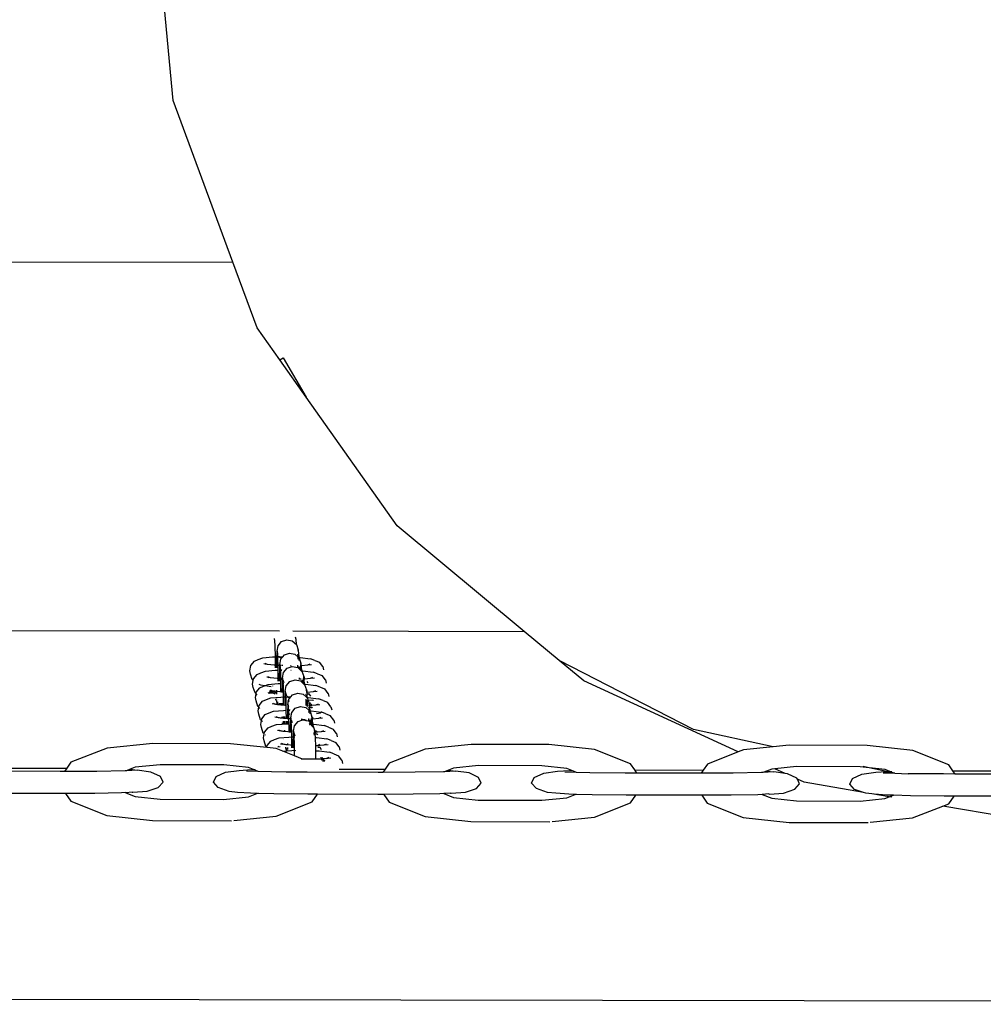
# Model space of a CAD drawing. Units: millimetres. Extents: x -3290 to 3571, y -16757 to -3064.
# Drawn here: x -649 to -286, y -9616 to -9245 of the extents above; entities that cross this region are included whole.
import ezdxf

# ---------------------------------------------------------------- set-up
doc = ezdxf.new("R2010")
doc.units = ezdxf.units.MM

msp = doc.modelspace()

# ---------------------------------------------------------------- linework, layer by layer
for p, q in [((-590.96, -9275.56), (-594.66, -9235.45)), ((-568.45, -9336.5), (-590.96, -9275.56)), ((-943.33, -9335.82), (-568.45, -9336.5)), ((-559.3, -9361.27), (-568.45, -9336.5)), ((-550.83, -9373.25), (-559.3, -9361.27)), ((-550.83, -9373.25), (-549.52, -9372.51)), ((-540.82, -9387.4), (-550.83, -9373.25)), ((-549.52, -9372.51), (-540.82, -9387.4)), ((-506.54, -9435.87), (-540.82, -9387.4)), ((-458.73, -9475.6), (-506.54, -9435.87)), ((-943.58, -9474.72), (-550.91, -9475.43)), ((-545.86, -9475.44), (-458.73, -9475.6)), ((-552.62, -9479.15), (-552.8, -9478.26)), ((-552.51, -9481.08), (-552.62, -9479.15)), ((-550.09, -9479.41), (-548.14, -9478.74)), ((-548.14, -9478.74), (-546.1, -9479.17)), ((-546.1, -9479.17), (-544.53, -9480.58)), ((-544.64, -9478.69), (-544.83, -9477.73)), ((-544.53, -9480.58), (-544.64, -9478.69)), ((-445.53, -9486.57), (-458.73, -9475.6)), ((-552.44, -9485.2), (-552.51, -9481.08)), ((-551.82, -9483.08), (-551.44, -9481)), ((-551.44, -9481), (-550.09, -9479.41)), ((-544.53, -9480.58), (-543.84, -9482.59)), ((-543.84, -9482.59), (-543.9, -9482.89)), ((-543.9, -9482.89), (-543.89, -9482.92)), ((-543.61, -9483.72), (-543.84, -9482.59)), ((-560.37, -9486.8), (-558.93, -9486.17)), ((-558.93, -9486.17), (-557.21, -9485.59)), ((-557.21, -9485.59), (-553.51, -9485.24)), ((-553.51, -9485.24), (-552.44, -9485.2)), ((-552.43, -9488.37), (-552.44, -9485.2)), ((-552.44, -9485.2), (-551.97, -9485.22)), ((-551.97, -9485.22), (-552.03, -9487.24)), ((-551.94, -9483.91), (-551.97, -9485.22)), ((-551.82, -9483.08), (-551.94, -9483.91)), ((-551.54, -9483.9), (-551.82, -9483.08)), ((-551.59, -9484.18), (-551.82, -9483.08)), ((-551.49, -9486.11), (-551.59, -9484.18)), ((-551.45, -9488.42), (-551.49, -9486.11)), ((-551.27, -9485.21), (-551, -9485.21)), ((-551.13, -9485.09), (-551.2, -9484.89)), ((-551, -9485.21), (-551.13, -9485.09)), ((-551, -9485.21), (-549.7, -9485.2)), ((-550.27, -9485.86), (-551, -9485.21)), ((-550.79, -9488.11), (-550.41, -9486.03)), ((-550.41, -9486.03), (-550.27, -9485.86)), ((-550.27, -9485.86), (-549.7, -9485.2)), ((-549.7, -9485.2), (-549.06, -9484.44)), ((-549.06, -9484.44), (-547.11, -9483.78)), ((-547.11, -9483.78), (-545.07, -9484.2)), ((-545.07, -9484.2), (-544.01, -9485.16)), ((-544.13, -9484.14), (-544.16, -9484.31)), ((-544.14, -9485.38), (-544.01, -9485.39)), ((-544.01, -9485.39), (-544.03, -9486.11)), ((-543.99, -9484.49), (-544.01, -9485.16)), ((-544.01, -9485.16), (-544.01, -9485.39)), ((-544.01, -9485.16), (-543.74, -9485.4)), ((-544.01, -9485.39), (-543.74, -9485.4)), ((-543.74, -9485.4), (-543.5, -9485.61)), ((-543.74, -9485.4), (-543.63, -9485.4)), ((-543.52, -9485.41), (-543.61, -9483.72)), ((-543.52, -9485.41), (-543.14, -9485.43)), ((-543.5, -9485.61), (-543.52, -9485.41)), ((-543.5, -9485.73), (-543.5, -9485.61)), ((-543.48, -9486.59), (-543.5, -9485.73)), ((-543.5, -9485.73), (-542.81, -9487.62)), ((-543.14, -9485.43), (-539.26, -9485.92)), ((-537.59, -9486.56), (-539.26, -9485.92)), ((-537.59, -9486.56), (-535.88, -9487.24)), ((-394.94, -9512.62), (-445.53, -9486.57)), ((-436.27, -9494.26), (-445.53, -9486.57)), ((-562.06, -9490.51), (-561.68, -9488.4)), ((-561.68, -9488.4), (-560.37, -9486.8)), ((-555.98, -9487.96), (-556.75, -9487.86)), ((-555.37, -9488.03), (-556.29, -9487.67)), ((-556.29, -9487.67), (-555.98, -9487.96)), ((-556.19, -9490.62), (-552.48, -9490.27)), ((-555.37, -9488.03), (-555.98, -9487.96)), ((-552.87, -9488.35), (-555.37, -9488.03)), ((-552.43, -9488.37), (-552.87, -9488.35)), ((-552.48, -9490.27), (-551.42, -9490.23)), ((-552.43, -9489.3), (-552.43, -9488.37)), ((-552.04, -9488.39), (-552.43, -9488.37)), ((-552.04, -9488.39), (-552.05, -9489.32)), ((-552.03, -9487.24), (-552.04, -9488.39)), ((-551.45, -9488.42), (-552.04, -9488.39)), ((-551.42, -9490.23), (-551.45, -9488.42)), ((-550.84, -9488.45), (-551.45, -9488.42)), ((-551.41, -9493.4), (-551.42, -9490.23)), ((-550.94, -9490.25), (-551, -9492.27)), ((-550.99, -9490.25), (-550.94, -9490.25)), ((-550.91, -9488.94), (-550.94, -9490.25)), ((-550.84, -9488.45), (-550.91, -9488.94)), ((-550.79, -9488.11), (-550.84, -9488.45)), ((-550.72, -9488.45), (-550.84, -9488.45)), ((-550.67, -9488.45), (-550.79, -9488.11)), ((-550.72, -9488.45), (-550.79, -9488.11)), ((-550.57, -9489.22), (-550.72, -9488.45)), ((-550.67, -9488.45), (-550.72, -9488.45)), ((-550.51, -9488.93), (-550.67, -9488.45)), ((-550.42, -9488.47), (-550.67, -9488.45)), ((-550.46, -9491.14), (-550.57, -9489.22)), ((-550.25, -9490.24), (-550.04, -9490.24)), ((-550.1, -9490.12), (-550.17, -9489.92)), ((-549.62, -9488.5), (-550.1, -9488.48)), ((-550.04, -9490.18), (-550.1, -9490.12)), ((-549.38, -9491.06), (-548.04, -9489.48)), ((-548.04, -9489.48), (-546.08, -9488.81)), ((-546.45, -9488.58), (-546.7, -9488.59)), ((-546.67, -9490.24), (-546.48, -9490.25)), ((-546.08, -9488.81), (-544.05, -9489.23)), ((-544.07, -9488.38), (-544.08, -9488.56)), ((-543.84, -9488.55), (-544.08, -9488.56)), ((-544.08, -9488.56), (-544.08, -9488.95)), ((-544.05, -9489.23), (-543.43, -9489.78)), ((-543.43, -9489.78), (-543.45, -9488.85)), ((-543.43, -9489.78), (-543.34, -9489.87)), ((-543.19, -9489.7), (-543.34, -9489.87)), ((-543.34, -9489.87), (-542.98, -9490.19)), ((-542.94, -9488.54), (-543.19, -9489.7)), ((-542.94, -9488.54), (-543.16, -9488.55)), ((-542.94, -9488.54), (-542.98, -9490.19)), ((-542.98, -9490.19), (-542.71, -9490.43)), ((-542.93, -9488.49), (-542.94, -9488.54)), ((-542.63, -9488.54), (-542.94, -9488.54)), ((-542.81, -9487.62), (-542.93, -9488.49)), ((-542.63, -9488.54), (-542.81, -9487.62)), ((-542.58, -9488.75), (-542.63, -9488.54)), ((-542.5, -9488.54), (-542.63, -9488.54)), ((-542.49, -9490.44), (-542.58, -9488.75)), ((-540.34, -9488.33), (-542.5, -9488.54)), ((-539.45, -9487.95), (-540.34, -9488.33)), ((-538.79, -9488.19), (-540.34, -9488.33)), ((-534.59, -9488.89), (-535.88, -9487.24)), ((-534.59, -9488.89), (-534.34, -9490.13)), ((-561.8, -9491.74), (-562.06, -9490.51)), ((-561.15, -9493.79), (-561.8, -9491.74)), ((-560.78, -9494.13), (-561.15, -9493.79)), ((-560.78, -9494.13), (-560.65, -9493.43)), ((-560.65, -9493.43), (-559.34, -9491.83)), ((-559.34, -9491.83), (-557.9, -9491.2)), ((-557.9, -9491.2), (-556.19, -9490.62)), ((-554.95, -9492.99), (-555.72, -9492.89)), ((-554.34, -9493.06), (-555.26, -9492.7)), ((-555.26, -9492.7), (-554.95, -9492.99)), ((-554.34, -9493.06), (-554.95, -9492.99)), ((-551.84, -9493.38), (-554.34, -9493.06)), ((-551.41, -9493.4), (-551.84, -9493.38)), ((-551.4, -9494.34), (-551.41, -9493.4)), ((-551.01, -9493.42), (-551.41, -9493.4)), ((-551.01, -9493.42), (-551.02, -9494.35)), ((-551, -9492.27), (-551.01, -9493.42)), ((-550.42, -9493.45), (-551.01, -9493.42)), ((-550.42, -9493.45), (-550.46, -9491.14)), ((-549.98, -9493.47), (-550.42, -9493.45)), ((-550.42, -9493.61), (-550.42, -9493.45)), ((-550.42, -9493.61), (-549.98, -9493.6)), ((-550.39, -9495.26), (-550.42, -9493.61)), ((-549.88, -9493.97), (-549.92, -9495.28)), ((-549.76, -9493.14), (-549.88, -9493.97)), ((-549.76, -9493.14), (-549.38, -9491.06)), ((-549.54, -9494.25), (-549.76, -9493.14)), ((-549.14, -9494.95), (-549.48, -9493.96)), ((-547.01, -9494.51), (-545.06, -9493.84)), ((-545.06, -9493.84), (-543.02, -9494.26)), ((-543.41, -9493.59), (-543.65, -9493.59)), ((-543.41, -9493.59), (-543.41, -9493.13)), ((-543.05, -9493.59), (-543.41, -9493.59)), ((-543.04, -9493.41), (-543.05, -9493.59)), ((-542.81, -9493.58), (-543.05, -9493.59)), ((-542.71, -9490.43), (-542.49, -9490.44)), ((-542.71, -9490.43), (-542.47, -9490.64)), ((-542.49, -9490.44), (-542.11, -9490.46)), ((-542.47, -9490.64), (-542.49, -9490.44)), ((-542.47, -9490.64), (-541.79, -9492.65)), ((-542.4, -9494.82), (-542.42, -9493.88)), ((-541.91, -9493.57), (-542.17, -9494.73)), ((-541.91, -9493.57), (-542.13, -9493.58)), ((-542.11, -9490.46), (-538.23, -9490.95)), ((-541.91, -9493.57), (-541.95, -9495.22)), ((-541.79, -9492.65), (-541.91, -9493.52)), ((-541.91, -9493.52), (-541.91, -9493.57)), ((-541.6, -9493.57), (-541.91, -9493.57)), ((-541.6, -9493.57), (-541.79, -9492.65)), ((-541.56, -9493.78), (-541.6, -9493.57)), ((-541.47, -9493.57), (-541.6, -9493.57)), ((-541.46, -9495.47), (-541.56, -9493.78)), ((-541.33, -9493.55), (-541.47, -9492.88)), ((-541.33, -9493.55), (-541.47, -9493.57)), ((-539.31, -9493.36), (-541.33, -9493.55)), ((-538.43, -9492.98), (-539.31, -9493.36)), ((-537.77, -9493.22), (-539.31, -9493.36)), ((-536.56, -9491.59), (-538.23, -9490.95)), ((-536.56, -9491.59), (-534.85, -9492.27)), ((-533.56, -9493.92), (-534.85, -9492.27)), ((-533.56, -9493.92), (-533.31, -9495.16)), ((-561.03, -9495.54), (-560.78, -9494.13)), ((-560.78, -9496.77), (-561.03, -9495.54)), ((-560.12, -9498.82), (-560.78, -9496.77)), ((-559.63, -9498.46), (-558.32, -9496.86)), ((-557.99, -9495.86), (-558.59, -9495.62)), ((-558.32, -9496.86), (-556.87, -9496.23)), ((-556.54, -9496.12), (-557.99, -9495.86)), ((-556.87, -9496.23), (-556.54, -9496.12)), ((-556.54, -9496.12), (-555.16, -9495.65)), ((-556.25, -9496.17), (-556.54, -9496.12)), ((-553.98, -9496.46), (-556.25, -9496.17)), ((-555.16, -9495.65), (-551.45, -9495.3)), ((-554.13, -9497.83), (-554.27, -9498)), ((-553.31, -9498.1), (-554.23, -9497.73)), ((-554.23, -9497.73), (-554.13, -9497.83)), ((-554.13, -9497.83), (-553.92, -9498.02)), ((-553.48, -9496.16), (-553.49, -9496.25)), ((-552.05, -9497.74), (-552.04, -9498.26)), ((-551.45, -9495.3), (-550.39, -9495.26)), ((-550.38, -9498.43), (-550.39, -9495.26)), ((-549.97, -9497.3), (-549.98, -9498.45)), ((-549.96, -9496.76), (-549.97, -9497.3)), ((-549.92, -9495.28), (-549.96, -9496.76)), ((-549.96, -9495.28), (-549.92, -9495.28)), ((-549.42, -9496.79), (-549.96, -9496.76)), ((-549.92, -9495.28), (-549.48, -9495.28)), ((-549.48, -9495.28), (-549.54, -9494.25)), ((-549.48, -9495.28), (-549.22, -9495.27)), ((-549.43, -9496.17), (-549.48, -9495.28)), ((-549.42, -9496.79), (-549.43, -9496.17)), ((-549.39, -9498.48), (-549.42, -9496.79)), ((-548.74, -9498.17), (-548.36, -9496.09)), ((-548.36, -9496.09), (-547.01, -9494.51)), ((-543.02, -9494.26), (-542.4, -9494.82)), ((-542.4, -9494.82), (-542.31, -9494.9)), ((-542.17, -9494.73), (-542.31, -9494.9)), ((-542.31, -9494.9), (-541.95, -9495.22)), ((-541.95, -9495.22), (-541.68, -9495.46)), ((-541.68, -9495.46), (-541.45, -9495.67)), ((-541.68, -9495.46), (-541.46, -9495.47)), ((-541.45, -9495.67), (-541.46, -9495.47)), ((-541.46, -9495.47), (-541.08, -9495.49)), ((-541.45, -9495.67), (-540.76, -9497.68)), ((-541.08, -9495.49), (-537.2, -9495.98)), ((-540.76, -9497.68), (-540.81, -9497.98)), ((-540.6, -9498.6), (-540.76, -9497.68)), ((-540.63, -9494.5), (-540.29, -9494.94)), ((-535.53, -9496.62), (-537.2, -9495.98)), ((-535.53, -9496.62), (-533.83, -9497.3)), ((-532.53, -9498.95), (-533.83, -9497.3)), ((-378.1, -9521.05), (-436.27, -9494.26)), ((-559.75, -9499.16), (-560.12, -9498.82)), ((-560, -9500.57), (-559.75, -9499.16)), ((-559.75, -9501.8), (-560, -9500.57)), ((-559.75, -9499.16), (-559.63, -9498.46)), ((-559.3, -9499.58), (-559.75, -9499.16)), ((-557.29, -9501.89), (-555.85, -9501.26)), ((-555.85, -9501.26), (-554.13, -9500.68)), ((-554.87, -9498.73), (-555.24, -9498.86)), ((-554.98, -9498.87), (-553.95, -9498.42)), ((-554.87, -9498.73), (-554.98, -9498.87)), ((-554.27, -9498), (-554.87, -9498.73)), ((-553.95, -9498.42), (-554.87, -9498.73)), ((-554.77, -9498.92), (-553.13, -9498.76)), ((-554.7, -9497.92), (-554.27, -9498)), ((-554.27, -9498), (-553.92, -9498.02)), ((-554.13, -9500.68), (-550.42, -9500.33)), ((-553.92, -9498.02), (-553.86, -9498.07)), ((-553.31, -9498.1), (-553.92, -9498.02)), ((-553.86, -9498.07), (-552.96, -9498.24)), ((-553.86, -9498.07), (-553.13, -9498.76)), ((-552.96, -9498.24), (-553.31, -9498.1)), ((-552.55, -9498.19), (-553.31, -9498.1)), ((-553.13, -9498.76), (-552.72, -9499.14)), ((-552.8, -9498.73), (-552.56, -9498.73)), ((-552.72, -9499.14), (-552.71, -9499.18)), ((-552.63, -9499.19), (-552.56, -9498.73)), ((-552.56, -9498.73), (-552.55, -9498.19)), ((-552.56, -9498.73), (-552.18, -9498.67)), ((-552.55, -9498.19), (-552.54, -9497.95)), ((-552.04, -9498.26), (-552.55, -9498.19)), ((-552.41, -9501.1), (-552.39, -9501.21)), ((-552.38, -9501.24), (-552.31, -9501.57)), ((-552.18, -9498.67), (-552.03, -9498.67)), ((-552.1, -9501.08), (-552.06, -9501.19)), ((-550.81, -9498.41), (-552.04, -9498.26)), ((-552.04, -9498.26), (-552.03, -9498.67)), ((-552.03, -9498.67), (-552.02, -9499.27)), ((-552.03, -9498.67), (-551.73, -9498.67)), ((-551.99, -9501.08), (-551.99, -9501.19)), ((-551.46, -9501.14), (-551.46, -9501.11)), ((-550.38, -9498.43), (-550.81, -9498.41)), ((-550.42, -9500.33), (-549.36, -9500.29)), ((-549.98, -9498.45), (-550.38, -9498.43)), ((-549.39, -9498.48), (-549.98, -9498.45)), ((-549.36, -9500.29), (-549.39, -9498.48)), ((-549.35, -9503.46), (-549.36, -9500.29)), ((-549.36, -9500.29), (-548.89, -9500.31)), ((-548.89, -9500.31), (-548.94, -9502.33)), ((-548.85, -9499), (-548.89, -9500.31)), ((-548.74, -9498.17), (-548.85, -9499)), ((-548.51, -9499.28), (-548.74, -9498.17)), ((-548.11, -9499.98), (-548.74, -9498.17)), ((-548.4, -9501.2), (-548.51, -9499.28)), ((-548.36, -9503.51), (-548.4, -9501.2)), ((-548.36, -9500.31), (-548.19, -9500.3)), ((-547.91, -9500.3), (-547.98, -9500.24)), ((-547.98, -9500.3), (-547.91, -9500.3)), ((-547.91, -9500.3), (-546.62, -9500.29)), ((-547.18, -9500.95), (-547.91, -9500.3)), ((-547.46, -9501.86), (-547.33, -9501.12)), ((-547.33, -9501.12), (-547.18, -9500.95)), ((-547.18, -9500.95), (-546.62, -9500.29)), ((-546.62, -9500.29), (-545.98, -9499.54)), ((-545.98, -9499.54), (-544.03, -9498.87)), ((-544.03, -9498.87), (-541.99, -9499.29)), ((-541.99, -9499.29), (-540.92, -9500.25)), ((-541.04, -9499.23), (-541.07, -9499.4)), ((-540.95, -9501.2), (-540.97, -9501.76)), ((-540.91, -9499.58), (-540.92, -9500.25)), ((-540.92, -9500.25), (-540.65, -9500.49)), ((-540.81, -9497.98), (-540.8, -9498.01)), ((-540.65, -9500.49), (-540.54, -9500.5)), ((-540.65, -9500.49), (-540.42, -9500.7)), ((-540.53, -9498.81), (-540.6, -9498.6)), ((-540.45, -9498.6), (-540.6, -9498.6)), ((-540.51, -9499.09), (-540.53, -9498.81)), ((-540.51, -9499.09), (-539.88, -9499.17)), ((-540.43, -9500.5), (-540.51, -9499.09)), ((-540.3, -9498.59), (-540.45, -9498.6)), ((-540.45, -9498.67), (-540.31, -9498.72)), ((-540.3, -9498.59), (-540.44, -9497.91)), ((-540.43, -9500.5), (-540.05, -9500.52)), ((-540.42, -9500.7), (-540.43, -9500.5)), ((-540.42, -9500.7), (-540.09, -9501.68)), ((-538.28, -9498.39), (-540.3, -9498.59)), ((-538.33, -9501.51), (-540.09, -9501.68)), ((-540.05, -9500.52), (-536.17, -9501.01)), ((-540.03, -9498.98), (-539.88, -9499.17)), ((-539.88, -9499.17), (-539.26, -9499.97)), ((-538.33, -9501.51), (-538.05, -9501.47)), ((-537.4, -9498.01), (-538.28, -9498.39)), ((-536.74, -9498.25), (-538.28, -9498.39)), ((-534.51, -9501.65), (-536.17, -9501.01)), ((-532.53, -9498.95), (-532.28, -9500.19)), ((-559.09, -9503.85), (-559.75, -9501.8)), ((-558.72, -9504.19), (-559.09, -9503.85)), ((-558.97, -9505.6), (-558.72, -9504.19)), ((-558.72, -9504.19), (-558.6, -9503.49)), ((-558.27, -9504.61), (-558.72, -9504.19)), ((-558.6, -9503.49), (-557.29, -9501.89)), ((-552.28, -9503.13), (-553.67, -9502.95)), ((-552.28, -9503.13), (-553.2, -9502.76)), ((-552.31, -9501.57), (-552.45, -9501.55)), ((-551.98, -9501.63), (-552.31, -9501.57)), ((-552.31, -9501.57), (-552.29, -9501.7)), ((-551.89, -9503.17), (-552.28, -9503.13)), ((-551.98, -9501.63), (-551.89, -9503.17)), ((-551.52, -9503.22), (-551.89, -9503.17)), ((-551.52, -9503.22), (-551.49, -9502.17)), ((-551.01, -9503.29), (-551.52, -9503.22)), ((-551.02, -9502.69), (-551.01, -9503.29)), ((-550.4, -9503.36), (-551.01, -9503.29)), ((-550.4, -9503.36), (-550.39, -9502.69)), ((-550.01, -9503.41), (-550.4, -9503.36)), ((-550.01, -9502.65), (-550.01, -9503.41)), ((-549.79, -9503.44), (-550.01, -9503.41)), ((-549.35, -9503.46), (-549.79, -9503.44)), ((-548.95, -9503.48), (-549.35, -9503.46)), ((-548.94, -9502.33), (-548.95, -9503.48)), ((-548.36, -9503.51), (-548.95, -9503.48)), ((-548.33, -9505.32), (-548.36, -9503.51)), ((-547.46, -9501.86), (-547.95, -9501.84)), ((-547.76, -9503.54), (-547.92, -9503.53)), ((-547.82, -9504.03), (-547.86, -9505.34)), ((-547.76, -9503.54), (-547.82, -9504.03)), ((-547.71, -9503.2), (-547.76, -9503.54)), ((-547.64, -9503.54), (-547.76, -9503.54)), ((-547.71, -9503.2), (-547.46, -9501.86)), ((-547.64, -9503.54), (-547.71, -9503.2)), ((-547.59, -9503.55), (-547.71, -9503.2)), ((-547.48, -9504.31), (-547.64, -9503.54)), ((-547.59, -9503.55), (-547.64, -9503.54)), ((-547.43, -9504.02), (-547.59, -9503.55)), ((-547.34, -9503.56), (-547.59, -9503.55)), ((-547.37, -9506.23), (-547.48, -9504.31)), ((-547.17, -9501.87), (-547.46, -9501.86)), ((-547.02, -9505.21), (-547.09, -9505.02)), ((-546.95, -9505.27), (-547.02, -9505.21)), ((-546.3, -9506.15), (-544.95, -9504.57)), ((-544.95, -9504.57), (-543, -9503.9)), ((-543, -9503.9), (-540.96, -9504.32)), ((-540.97, -9501.76), (-541.03, -9501.77)), ((-540.98, -9502.1), (-540.99, -9503.47)), ((-540.97, -9501.76), (-540.98, -9502.1)), ((-540.38, -9501.7), (-540.97, -9501.76)), ((-540.96, -9504.32), (-539.9, -9505.28)), ((-540.37, -9503.64), (-540.75, -9503.65)), ((-540.37, -9503.64), (-540.4, -9501.69)), ((-540.36, -9503.94), (-540.37, -9503.64)), ((-540.08, -9503.64), (-540.37, -9503.64)), ((-540.25, -9504.03), (-540.06, -9504.05)), ((-540.09, -9501.68), (-540.22, -9501.69)), ((-540.09, -9501.68), (-539.73, -9502.71)), ((-540.01, -9504.27), (-540.04, -9504.43)), ((-539.88, -9504.61), (-539.9, -9505.28)), ((-539.73, -9502.71), (-539.78, -9503.01)), ((-539.78, -9503.01), (-539.78, -9503.04)), ((-539.57, -9503.63), (-539.73, -9502.71)), ((-539.5, -9503.84), (-539.57, -9503.63)), ((-539.42, -9503.63), (-539.57, -9503.63)), ((-539.5, -9502.54), (-539.21, -9502.9)), ((-539.28, -9503.62), (-539.5, -9502.54)), ((-539.48, -9504.12), (-539.5, -9503.84)), ((-539.48, -9504.12), (-538.85, -9504.2)), ((-539.4, -9505.53), (-539.48, -9504.12)), ((-539.28, -9503.62), (-539.42, -9503.63)), ((-539.42, -9503.7), (-539.29, -9503.75)), ((-538.69, -9503.56), (-539.28, -9503.62)), ((-539.12, -9503.02), (-538.69, -9503.56)), ((-539.01, -9504.01), (-538.85, -9504.2)), ((-538.85, -9504.2), (-538.78, -9504.21)), ((-538.85, -9504.2), (-538.58, -9504.56)), ((-537.25, -9503.42), (-538.69, -9503.56)), ((-536.37, -9503.04), (-537.25, -9503.42)), ((-535.71, -9503.28), (-537.25, -9503.42)), ((-534.51, -9501.65), (-532.8, -9502.33)), ((-531.51, -9503.98), (-532.8, -9502.33)), ((-531.51, -9503.98), (-531.25, -9505.22)), ((-558.72, -9506.83), (-558.97, -9505.6)), ((-558.06, -9508.88), (-558.72, -9506.83)), ((-557.69, -9509.22), (-558.06, -9508.88)), ((-557.69, -9509.22), (-557.57, -9508.52)), ((-557.57, -9508.52), (-556.26, -9506.92)), ((-556.26, -9506.92), (-554.82, -9506.29)), ((-554.82, -9506.29), (-553.1, -9505.71)), ((-553.1, -9505.71), (-549.39, -9505.36)), ((-551.87, -9508.08), (-552.64, -9507.98)), ((-551.26, -9508.16), (-552.18, -9507.79)), ((-552.18, -9507.79), (-551.87, -9508.08)), ((-551.26, -9508.16), (-551.87, -9508.08)), ((-550.87, -9508.18), (-551.26, -9508.16)), ((-550.87, -9508.18), (-550.87, -9508.21)), ((-550.49, -9508.25), (-550.87, -9508.18)), ((-550.49, -9508.25), (-550.49, -9508.01)), ((-549.99, -9508.32), (-550.49, -9508.25)), ((-549.99, -9507.8), (-549.99, -9508.32)), ((-549.37, -9508.39), (-549.99, -9508.32)), ((-549.39, -9505.36), (-548.33, -9505.32)), ((-549.37, -9508.39), (-549.36, -9507.72)), ((-548.98, -9508.44), (-549.37, -9508.39)), ((-548.99, -9507.69), (-548.98, -9508.44)), ((-548.76, -9508.47), (-548.98, -9508.44)), ((-548.32, -9508.49), (-548.76, -9508.47)), ((-548.32, -9508.49), (-548.33, -9505.32)), ((-547.93, -9508.51), (-548.32, -9508.49)), ((-547.92, -9507.36), (-547.93, -9508.51)), ((-547.33, -9508.54), (-547.93, -9508.51)), ((-547.86, -9505.34), (-547.92, -9507.36)), ((-547.91, -9505.34), (-547.86, -9505.34)), ((-547.33, -9508.54), (-547.37, -9506.23)), ((-547.3, -9510.35), (-547.33, -9508.54)), ((-546.9, -9508.56), (-547.33, -9508.54)), ((-547.16, -9505.34), (-546.95, -9505.33)), ((-546.93, -9506.87), (-547.14, -9506.86)), ((-546.68, -9508.23), (-546.8, -9509.06)), ((-546.68, -9508.23), (-546.3, -9506.15)), ((-546.45, -9509.34), (-546.68, -9508.23)), ((-542.5, -9508.69), (-542.59, -9508.71)), ((-542.59, -9508.81), (-542.5, -9508.81)), ((-542.51, -9509.11), (-542.5, -9508.81)), ((-542.51, -9509.11), (-542.02, -9508.94)), ((-542.34, -9508.71), (-542.5, -9508.69)), ((-542.5, -9508.81), (-542.5, -9508.69)), ((-542.5, -9508.81), (-542.02, -9508.83)), ((-542.02, -9508.74), (-542.02, -9508.83)), ((-542.02, -9508.83), (-542.02, -9508.94)), ((-542.02, -9508.83), (-541.38, -9508.84)), ((-542.02, -9508.94), (-541.97, -9508.93)), ((-541.97, -9508.93), (-541.38, -9509.05)), ((-541.38, -9508.84), (-541.3, -9508.87)), ((-541.38, -9509.05), (-541.38, -9508.84)), ((-540.03, -9505.5), (-539.9, -9505.51)), ((-539.96, -9508.5), (-539.97, -9508.68)), ((-539.73, -9508.68), (-539.97, -9508.68)), ((-539.97, -9508.68), (-539.97, -9508.96)), ((-539.9, -9505.51), (-539.92, -9506.23)), ((-539.9, -9505.28), (-539.62, -9505.52)), ((-539.9, -9505.28), (-539.9, -9505.51)), ((-539.9, -9505.51), (-539.62, -9505.52)), ((-539.62, -9505.52), (-539.39, -9505.73)), ((-539.62, -9505.52), (-539.51, -9505.53)), ((-539.4, -9505.53), (-539.03, -9505.55)), ((-539.39, -9505.73), (-539.4, -9505.53)), ((-539.39, -9505.73), (-539.39, -9505.85)), ((-539.37, -9506.72), (-539.39, -9505.85)), ((-539.39, -9505.85), (-538.7, -9507.74)), ((-538.82, -9508.67), (-539.05, -9508.67)), ((-539.03, -9505.55), (-535.15, -9506.04)), ((-538.82, -9508.67), (-538.95, -9509.09)), ((-538.82, -9508.67), (-538.84, -9509.11)), ((-538.75, -9508.07), (-538.82, -9508.61)), ((-538.82, -9508.61), (-538.82, -9508.67)), ((-538.54, -9508.66), (-538.82, -9508.67)), ((-538.76, -9508.04), (-538.75, -9508.07)), ((-538.51, -9508.66), (-538.7, -9507.74)), ((-538.39, -9508.66), (-538.51, -9508.66)), ((-538.47, -9508.87), (-538.51, -9508.66)), ((-538.38, -9510.56), (-538.47, -9508.87)), ((-538.32, -9508.29), (-538.39, -9507.97)), ((-536.23, -9508.45), (-538.39, -9508.66)), ((-537.02, -9506.5), (-535.52, -9506.29)), ((-535.34, -9508.07), (-536.23, -9508.45)), ((-534.68, -9508.31), (-536.23, -9508.45)), ((-535.02, -9506.09), (-535.52, -9506.29)), ((-535.02, -9506.09), (-535.15, -9506.04)), ((-533.48, -9506.68), (-535.02, -9506.09)), ((-533.48, -9506.68), (-531.77, -9507.36)), ((-530.48, -9509.01), (-531.77, -9507.36)), ((-557.94, -9510.63), (-557.69, -9509.22)), ((-557.69, -9511.86), (-557.94, -9510.63)), ((-557.36, -9509.53), (-557.69, -9509.22)), ((-557.04, -9513.91), (-557.69, -9511.86)), ((-556.54, -9513.55), (-555.23, -9511.95)), ((-555.23, -9511.95), (-553.79, -9511.32)), ((-553.79, -9511.32), (-552.08, -9510.74)), ((-552.08, -9510.74), (-549.95, -9510.54)), ((-550.33, -9511.27), (-550.33, -9511.3)), ((-549.96, -9510.06), (-549.95, -9510.54)), ((-549.95, -9510.54), (-549.39, -9510.48)), ((-549.39, -9510.48), (-549.38, -9509.38)), ((-549.39, -9510.48), (-548.98, -9510.45)), ((-548.98, -9509.4), (-548.98, -9510.45)), ((-548.98, -9510.45), (-548.37, -9510.39)), ((-548.37, -9510.39), (-548.32, -9510.42)), ((-548.32, -9510.42), (-548.32, -9509.43)), ((-548.32, -9510.42), (-547.94, -9510.38)), ((-547.93, -9509.45), (-547.94, -9510.38)), ((-547.94, -9510.38), (-547.3, -9510.35)), ((-547.94, -9510.38), (-547.94, -9510.64)), ((-547.29, -9513.52), (-547.3, -9510.35)), ((-546.89, -9512.39), (-546.9, -9513.54)), ((-546.8, -9509.06), (-546.89, -9512.39)), ((-546.35, -9511.26), (-546.45, -9509.34)), ((-546.06, -9510.05), (-546.4, -9509.05)), ((-546.31, -9513.57), (-546.35, -9511.26)), ((-545.65, -9513.26), (-545.27, -9511.18)), ((-545.27, -9511.18), (-543.92, -9509.6)), ((-543.92, -9509.6), (-542.51, -9509.11)), ((-541.38, -9509.05), (-541.02, -9509.13)), ((-541.02, -9508.98), (-541.02, -9509.13)), ((-541.02, -9509.13), (-539.94, -9509.35)), ((-539.97, -9508.96), (-539.96, -9509.07)), ((-539.97, -9508.96), (-539.33, -9509.04)), ((-539.94, -9509.35), (-539.32, -9509.91)), ((-539.7, -9510.5), (-539.66, -9510.5)), ((-539.66, -9510.5), (-539.69, -9510.54)), ((-539.31, -9510.09), (-539.66, -9510.5)), ((-539.66, -9510.5), (-539.31, -9510.52)), ((-539.33, -9509.04), (-539.33, -9508.97)), ((-539.33, -9509.04), (-539.22, -9509.06)), ((-539.32, -9509.91), (-539.33, -9509.04)), ((-539.31, -9510.09), (-539.32, -9509.91)), ((-539.32, -9509.91), (-539.23, -9509.99)), ((-539.23, -9509.99), (-539.31, -9510.09)), ((-539.31, -9510.24), (-539.31, -9510.09)), ((-539.31, -9510.52), (-539.31, -9510.24)), ((-539.31, -9510.9), (-539.31, -9510.52)), ((-539.31, -9510.52), (-538.88, -9510.54)), ((-539.08, -9509.82), (-539.23, -9509.99)), ((-539.23, -9509.99), (-538.87, -9510.31)), ((-538.95, -9509.09), (-539.08, -9509.82)), ((-539.03, -9509.08), (-538.95, -9509.09)), ((-538.95, -9509.09), (-538.84, -9509.11)), ((-538.88, -9510.54), (-538.9, -9511.27)), ((-538.87, -9510.31), (-538.88, -9510.54)), ((-538.88, -9510.54), (-538.6, -9510.55)), ((-538.84, -9509.11), (-538.87, -9510.31)), ((-538.87, -9510.31), (-538.6, -9510.55)), ((-538.84, -9509.11), (-538.57, -9509.14)), ((-538.6, -9510.55), (-538.36, -9510.76)), ((-538.6, -9510.55), (-538.38, -9510.56)), ((-538.38, -9510.56), (-538, -9510.58)), ((-538.36, -9510.76), (-538.38, -9510.56)), ((-538.36, -9510.88), (-538.36, -9510.76)), ((-538.34, -9511.75), (-538.36, -9510.88)), ((-538.36, -9510.88), (-537.67, -9512.77)), ((-538, -9510.58), (-534.12, -9511.07)), ((-532.45, -9511.71), (-534.12, -9511.07)), ((-532.45, -9511.71), (-530.74, -9512.39)), ((-529.45, -9514.04), (-530.74, -9512.39)), ((-530.48, -9509.01), (-530.22, -9510.25)), ((-364.93, -9519.14), (-394.94, -9512.62)), ((-556.67, -9514.25), (-557.04, -9513.91)), ((-556.92, -9515.67), (-556.67, -9514.25)), ((-556.66, -9516.89), (-556.92, -9515.67)), ((-556.67, -9514.25), (-556.54, -9513.55)), ((-556.22, -9514.67), (-556.33, -9514.56)), ((-554.2, -9516.98), (-552.76, -9516.36)), ((-552.76, -9516.36), (-551.05, -9515.77)), ((-550.84, -9513.11), (-551.61, -9513.01)), ((-551.15, -9512.82), (-550.84, -9513.11)), ((-550.23, -9513.19), (-551.15, -9512.82)), ((-551.05, -9515.77), (-547.34, -9515.42)), ((-550.23, -9513.19), (-550.84, -9513.11)), ((-549.84, -9513.21), (-550.23, -9513.19)), ((-549.84, -9513.21), (-549.84, -9513.24)), ((-549.47, -9513.28), (-549.84, -9513.21)), ((-549.47, -9513.28), (-549.46, -9513.04)), ((-548.96, -9513.35), (-549.47, -9513.28)), ((-549.3, -9516.3), (-549.3, -9516.33)), ((-548.97, -9512.83), (-548.96, -9513.35)), ((-547.73, -9513.5), (-548.96, -9513.35)), ((-547.29, -9513.52), (-547.73, -9513.5)), ((-547.34, -9515.42), (-546.28, -9515.39)), ((-546.9, -9513.54), (-547.29, -9513.52)), ((-546.31, -9513.57), (-546.9, -9513.54)), ((-546.28, -9515.39), (-546.31, -9513.57)), ((-546.27, -9518.55), (-546.28, -9515.39)), ((-546.28, -9515.39), (-545.8, -9515.4)), ((-545.8, -9515.4), (-545.84, -9516.88)), ((-545.77, -9514.09), (-545.8, -9515.4)), ((-545.8, -9515.4), (-545.37, -9515.4)), ((-545.65, -9513.26), (-545.77, -9514.09)), ((-545.43, -9514.37), (-545.65, -9513.26)), ((-545.03, -9515.08), (-545.65, -9513.26)), ((-545.37, -9515.4), (-545.43, -9514.37)), ((-545.32, -9516.29), (-545.37, -9515.4)), ((-545.37, -9515.4), (-545.11, -9515.4)), ((-545.31, -9516.91), (-545.32, -9516.29)), ((-537.84, -9513.7), (-538.02, -9513.7)), ((-538, -9514.11), (-537.92, -9514.12)), ((-537.92, -9514.12), (-537.96, -9514.33)), ((-537.84, -9513.7), (-537.92, -9514.12)), ((-537.92, -9514.12), (-537.81, -9514.14)), ((-537.79, -9513.64), (-537.84, -9513.7)), ((-537.8, -9513.7), (-537.84, -9513.7)), ((-537.81, -9514.14), (-537.82, -9514.67)), ((-537.8, -9513.7), (-537.81, -9514.14)), ((-537.81, -9514.14), (-537.43, -9514.18)), ((-537.79, -9513.64), (-537.8, -9513.7)), ((-537.52, -9513.69), (-537.8, -9513.7)), ((-537.72, -9513.1), (-537.79, -9513.64)), ((-537.73, -9513.08), (-537.72, -9513.1)), ((-537.49, -9513.69), (-537.67, -9512.77)), ((-537.36, -9513.69), (-537.49, -9513.69)), ((-537.44, -9513.9), (-537.49, -9513.69)), ((-537.46, -9515.59), (-537.35, -9515.59)), ((-537.43, -9514.18), (-537.44, -9513.9)), ((-537.43, -9514.18), (-536.8, -9514.26)), ((-537.35, -9515.59), (-537.43, -9514.18)), ((-537.22, -9513.68), (-537.36, -9513)), ((-537.22, -9513.68), (-537.36, -9513.69)), ((-537.36, -9513.76), (-537.23, -9513.81)), ((-537.35, -9515.59), (-536.97, -9515.61)), ((-537.33, -9515.91), (-537.35, -9515.59)), ((-537.28, -9518.73), (-537.33, -9515.91)), ((-536.64, -9513.62), (-537.22, -9513.68)), ((-537.06, -9513.08), (-536.64, -9513.62)), ((-536.97, -9515.61), (-533.09, -9516.1)), ((-536.95, -9514.07), (-536.8, -9514.26)), ((-536.8, -9514.26), (-536.73, -9514.27)), ((-536.8, -9514.26), (-536.52, -9514.62)), ((-535.2, -9513.48), (-536.64, -9513.62)), ((-534.31, -9513.1), (-535.2, -9513.48)), ((-533.65, -9513.34), (-535.2, -9513.48)), ((-531.42, -9516.74), (-533.09, -9516.1)), ((-529.45, -9514.04), (-529.2, -9515.28)), ((-615.87, -9519.61), (-629.48, -9524.94)), ((-598.62, -9517.83), (-615.87, -9519.61)), ((-569.33, -9517.92), (-598.62, -9517.83)), ((-555.66, -9519.4), (-569.33, -9517.92)), ((-556.01, -9518.94), (-556.66, -9516.89)), ((-555.64, -9519.28), (-556.01, -9518.94)), ((-555.66, -9519.4), (-555.64, -9519.28)), ((-555.49, -9519.42), (-555.66, -9519.4)), ((-555.64, -9519.28), (-555.51, -9518.58)), ((-555.49, -9519.42), (-555.64, -9519.28)), ((-555.51, -9518.58), (-554.2, -9516.98)), ((-552.1, -9519.79), (-555.49, -9519.42)), ((-549.64, -9520.77), (-552.1, -9519.79)), ((-551.13, -9518.98), (-551.56, -9519.13)), ((-551.56, -9519.13), (-550.66, -9519.04)), ((-549.81, -9518.14), (-550.58, -9518.04)), ((-549.2, -9518.22), (-550.12, -9517.85)), ((-550.12, -9517.85), (-549.81, -9518.14)), ((-549.2, -9518.22), (-549.81, -9518.14)), ((-548.81, -9518.24), (-549.2, -9518.22)), ((-548.81, -9518.24), (-548.81, -9518.27)), ((-548.44, -9518.31), (-548.81, -9518.24)), ((-548.66, -9519.29), (-548.57, -9519.68)), ((-548.6, -9519.3), (-548.54, -9519.48)), ((-548.57, -9519.68), (-548.54, -9519.48)), ((-548.57, -9519.68), (-548.43, -9520.6)), ((-548.54, -9519.48), (-548.52, -9519.31)), ((-548.54, -9519.48), (-548.2, -9520.54)), ((-548.44, -9518.31), (-548.43, -9518.07)), ((-547.93, -9518.38), (-548.44, -9518.31)), ((-547.94, -9517.86), (-547.93, -9518.38)), ((-546.7, -9518.53), (-547.93, -9518.38)), ((-547.91, -9519.39), (-547.9, -9520.12)), ((-546.27, -9518.55), (-546.7, -9518.53)), ((-546.26, -9519.49), (-546.27, -9518.55)), ((-545.87, -9518.57), (-546.27, -9518.55)), ((-545.87, -9518.57), (-545.88, -9519.51)), ((-545.86, -9517.42), (-545.87, -9518.57)), ((-545.28, -9518.6), (-545.87, -9518.57)), ((-545.84, -9516.88), (-545.86, -9517.42)), ((-545.31, -9516.91), (-545.84, -9516.88)), ((-545.28, -9518.6), (-545.31, -9516.91)), ((-545.25, -9520.42), (-545.28, -9518.6)), ((-536.34, -9518.72), (-537.28, -9518.73)), ((-537.26, -9520.3), (-537.28, -9518.73)), ((-536.51, -9519.2), (-535.77, -9519.29)), ((-536.19, -9518.71), (-536.34, -9518.72)), ((-536.34, -9518.79), (-536.2, -9518.84)), ((-536.19, -9518.71), (-536.26, -9518.35)), ((-535.61, -9518.65), (-536.19, -9518.71)), ((-536.04, -9518.11), (-535.61, -9518.65)), ((-535.92, -9519.1), (-535.77, -9519.29)), ((-535.77, -9519.29), (-535.7, -9519.3)), ((-535.77, -9519.29), (-535.15, -9520.09)), ((-534.17, -9518.52), (-535.61, -9518.65)), ((-533.29, -9518.13), (-534.17, -9518.52)), ((-532.63, -9518.37), (-534.17, -9518.52)), ((-531.42, -9516.74), (-529.72, -9517.42)), ((-528.42, -9519.07), (-529.72, -9517.42)), ((-528.42, -9519.07), (-528.17, -9520.31)), ((-496.01, -9519.95), (-509.62, -9525.28)), ((-478.76, -9518.17), (-496.01, -9519.95)), ((-449.47, -9518.26), (-478.76, -9518.17)), ((-432.24, -9520.13), (-449.47, -9518.26)), ((-364.93, -9519.14), (-376.15, -9520.29)), ((-358.91, -9518.52), (-364.93, -9519.14)), ((-329.62, -9518.6), (-358.91, -9518.52)), ((-312.38, -9520.47), (-329.62, -9518.6)), ((-549.64, -9520.77), (-548.42, -9520.65)), ((-545.24, -9522.52), (-549.64, -9520.77)), ((-548.43, -9520.6), (-548.42, -9520.65)), ((-548.42, -9520.65), (-548.21, -9520.63)), ((-548.2, -9520.54), (-548.21, -9520.63)), ((-548.21, -9520.63), (-548.17, -9520.63)), ((-548.16, -9520.3), (-548.2, -9520.54)), ((-548.2, -9520.54), (-548.17, -9520.63)), ((-548.17, -9520.63), (-548.09, -9520.62)), ((-548.09, -9520.62), (-548.16, -9520.3)), ((-548.09, -9520.62), (-546.31, -9520.45)), ((-546.31, -9520.45), (-545.25, -9520.42)), ((-545.24, -9522.52), (-545.25, -9520.42)), ((-545.25, -9520.42), (-544.82, -9520.44)), ((-542.21, -9523.73), (-545.24, -9522.52)), ((-542.21, -9523.73), (-542.8, -9523.7)), ((-540.46, -9523.81), (-542.21, -9523.73)), ((-537.25, -9523.77), (-540.46, -9523.81)), ((-537.26, -9520.58), (-537.26, -9520.3)), ((-537.26, -9520.58), (-535.94, -9520.64)), ((-537.25, -9523.77), (-537.26, -9520.58)), ((-535.31, -9523.75), (-537.25, -9523.77)), ((-535.94, -9520.64), (-532.06, -9521.13)), ((-535.16, -9523.74), (-535.31, -9523.75)), ((-535.3, -9523.06), (-535.16, -9523.74)), ((-534.58, -9523.68), (-535.16, -9523.74)), ((-535.15, -9523.8), (-535.16, -9523.74)), ((-535.01, -9523.14), (-534.58, -9523.68)), ((-533.14, -9523.55), (-534.58, -9523.68)), ((-534.58, -9523.68), (-534.11, -9524.28)), ((-531.6, -9523.4), (-533.39, -9523.65)), ((-533.14, -9523.55), (-533.39, -9523.65)), ((-532.26, -9523.16), (-533.14, -9523.55)), ((-531.6, -9523.4), (-533.14, -9523.55)), ((-530.39, -9521.77), (-532.06, -9521.13)), ((-530.39, -9521.77), (-528.69, -9522.45)), ((-527.39, -9524.1), (-528.69, -9522.45)), ((-418.65, -9525.54), (-432.24, -9520.13)), ((-378.1, -9521.05), (-389.76, -9525.63)), ((-376.15, -9520.29), (-378.1, -9521.05)), ((-298.79, -9525.88), (-312.38, -9520.47)), ((-656.84, -9527.13), (-631.02, -9527.2)), ((-631.02, -9527.2), (-631.83, -9528.39)), ((-629.48, -9524.94), (-631.02, -9527.2)), ((-605.23, -9526.82), (-607.15, -9527.58)), ((-595.85, -9525.86), (-605.23, -9526.82)), ((-571.93, -9525.93), (-595.85, -9525.86)), ((-562.56, -9526.95), (-571.93, -9525.93)), ((-560.71, -9527.68), (-562.56, -9526.95)), ((-535.17, -9523.87), (-535.06, -9523.92)), ((-535.15, -9523.8), (-535.06, -9523.92)), ((-535.06, -9523.92), (-534.89, -9524.13)), ((-535.06, -9523.92), (-534.11, -9524.28)), ((-534.67, -9524.33), (-533.86, -9524.44)), ((-534.11, -9524.28), (-534.09, -9524.31)), ((-534.09, -9524.31), (-533.87, -9524.37)), ((-528.48, -9527.49), (-511.16, -9527.54)), ((-527.39, -9524.1), (-527.14, -9525.35)), ((-509.62, -9525.28), (-511.16, -9527.54)), ((-485.37, -9527.16), (-487.29, -9527.92)), ((-475.99, -9526.2), (-485.37, -9527.16)), ((-452.07, -9526.27), (-475.99, -9526.2)), ((-442.7, -9527.29), (-452.07, -9526.27)), ((-440.85, -9528.02), (-442.7, -9527.29)), ((-417.12, -9527.81), (-418.65, -9525.54)), ((-389.76, -9525.63), (-391.3, -9527.88)), ((-364.35, -9527.39), (-365.51, -9527.51)), ((-356.14, -9526.54), (-364.35, -9527.39)), ((-360.48, -9529.17), (-364.35, -9527.39)), ((-332.21, -9526.61), (-356.14, -9526.54)), ((-328.8, -9526.98), (-332.21, -9526.61)), ((-328.8, -9526.98), (-331.04, -9526.49)), ((-322.23, -9528.41), (-328.8, -9526.98)), ((-322.85, -9527.63), (-328.8, -9526.98)), ((-297.27, -9528.15), (-298.79, -9525.88)), ((-633.56, -9528.39), (-656.03, -9528.33)), ((-631.83, -9528.39), (-633.56, -9528.39)), ((-619.72, -9528.35), (-631.83, -9528.39)), ((-609.03, -9528.16), (-619.72, -9528.35)), ((-608.56, -9528.13), (-609.03, -9528.16)), ((-607.15, -9527.58), (-608.56, -9528.13)), ((-604.48, -9527.87), (-608.56, -9528.13)), ((-607.15, -9527.58), (-604.48, -9527.87)), ((-599.31, -9528.61), (-604.48, -9527.87)), ((-595.75, -9530.26), (-599.31, -9528.61)), ((-594.75, -9532.39), (-595.75, -9530.26)), ((-575.82, -9532.45), (-574.8, -9530.32)), ((-574.8, -9530.32), (-571.24, -9528.69)), ((-571.24, -9528.69), (-566.07, -9527.98)), ((-566.07, -9527.98), (-561.51, -9527.7)), ((-558.89, -9528.41), (-563.28, -9528.29)), ((-561.51, -9527.7), (-560.71, -9527.68)), ((-560.71, -9527.68), (-560.02, -9527.67)), ((-558.89, -9528.41), (-560.71, -9527.68)), ((-553.89, -9528.54), (-558.89, -9528.41)), ((-548.43, -9528.59), (-553.89, -9528.54)), ((-548.38, -9528.53), (-548.43, -9528.59)), ((-540.52, -9528.66), (-548.43, -9528.59)), ((-513.7, -9528.73), (-540.52, -9528.66)), ((-511.97, -9528.73), (-513.7, -9528.73)), ((-511.16, -9527.54), (-511.97, -9528.73)), ((-499.86, -9528.69), (-511.97, -9528.73)), ((-489.17, -9528.5), (-499.86, -9528.69)), ((-488.91, -9528.55), (-489.17, -9528.5)), ((-488.85, -9528.52), (-488.91, -9528.55)), ((-488.81, -9528.51), (-488.85, -9528.52)), ((-488.71, -9528.47), (-488.81, -9528.51)), ((-487.29, -9527.92), (-488.71, -9528.47)), ((-484.62, -9528.22), (-488.71, -9528.47)), ((-487.29, -9527.92), (-484.62, -9528.22)), ((-479.45, -9528.95), (-484.62, -9528.22)), ((-475.89, -9530.6), (-479.45, -9528.95)), ((-474.89, -9532.74), (-475.89, -9530.6)), ((-455.96, -9532.79), (-454.95, -9530.66)), ((-454.95, -9530.66), (-451.38, -9529.03)), ((-451.38, -9529.03), (-446.21, -9528.33)), ((-446.21, -9528.33), (-441.65, -9528.04)), ((-439.03, -9528.75), (-443.42, -9528.63)), ((-441.65, -9528.04), (-440.85, -9528.02)), ((-439.03, -9528.75), (-440.85, -9528.02)), ((-434.03, -9528.88), (-439.03, -9528.75)), ((-420.66, -9529), (-434.03, -9528.88)), ((-416.31, -9529.01), (-420.66, -9529)), ((-417.12, -9527.81), (-391.3, -9527.88)), ((-416.31, -9529.01), (-417.12, -9527.81)), ((-393.84, -9529.07), (-416.31, -9529.01)), ((-392.11, -9529.07), (-393.84, -9529.07)), ((-391.3, -9527.88), (-392.11, -9529.07)), ((-380, -9529.03), (-392.11, -9529.07)), ((-369.32, -9528.84), (-380, -9529.03)), ((-368.85, -9528.82), (-369.32, -9528.84)), ((-367.44, -9528.26), (-368.85, -9528.82)), ((-364.76, -9528.56), (-368.85, -9528.82)), ((-365.51, -9527.51), (-367.44, -9528.26)), ((-367.44, -9528.26), (-364.76, -9528.56)), ((-360.48, -9529.17), (-364.76, -9528.56)), ((-359.59, -9529.29), (-360.48, -9529.17)), ((-356.03, -9530.95), (-359.59, -9529.29)), ((-355.87, -9531.29), (-356.03, -9530.95)), ((-336.1, -9533.13), (-335.09, -9531.01)), ((-335.09, -9531.01), (-331.52, -9529.37)), ((-331.52, -9529.37), (-326.35, -9528.67)), ((-326.35, -9528.67), (-322.23, -9528.41)), ((-319.29, -9529.05), (-323.56, -9528.98)), ((-320.99, -9528.37), (-322.85, -9527.63)), ((-322.23, -9528.41), (-321.79, -9528.38)), ((-321.79, -9528.38), (-320.99, -9528.37)), ((-320.99, -9528.37), (-320.3, -9528.35)), ((-319.54, -9528.99), (-320.99, -9528.37)), ((-319.29, -9529.05), (-319.54, -9528.99)), ((-319.17, -9529.09), (-319.29, -9529.05)), ((-319.17, -9529.09), (-314.17, -9529.22)), ((-300.8, -9529.34), (-314.17, -9529.22)), ((-296.46, -9529.35), (-300.8, -9529.34)), ((-297.27, -9528.15), (-274.39, -9528.22)), ((-296.46, -9529.35), (-297.27, -9528.15)), ((-275.21, -9529.41), (-296.46, -9529.35)), ((-600.74, -9535.83), (-596.58, -9534.43)), ((-596.58, -9534.43), (-594.75, -9532.39)), ((-574, -9534.49), (-575.82, -9532.45)), ((-569.84, -9535.91), (-574, -9534.49)), ((-480.88, -9536.17), (-476.72, -9534.77)), ((-476.72, -9534.77), (-474.89, -9532.74)), ((-454.14, -9534.84), (-455.96, -9532.79)), ((-449.98, -9536.26), (-454.14, -9534.84)), ((-356.86, -9535.11), (-355.03, -9533.08)), ((-353.28, -9532.48), (-355.87, -9531.29)), ((-355.03, -9533.08), (-355.87, -9531.29)), ((-330.97, -9536.31), (-353.28, -9532.48)), ((-334.28, -9535.18), (-336.1, -9533.13)), ((-633.69, -9536.69), (-656.42, -9536.63)), ((-631.49, -9536.69), (-633.69, -9536.69)), ((-620.46, -9536.66), (-631.49, -9536.69)), ((-631.49, -9536.69), (-629.51, -9539.62)), ((-610.41, -9536.48), (-620.46, -9536.66)), ((-608.88, -9536.37), (-610.41, -9536.48)), ((-608.88, -9536.37), (-608.84, -9536.38)), ((-606.35, -9536.18), (-608.84, -9536.38)), ((-608.84, -9536.38), (-605.25, -9537.81)), ((-606.35, -9536.18), (-606.32, -9536.18)), ((-606.32, -9536.18), (-606.13, -9536.21)), ((-606.13, -9536.21), (-600.74, -9535.83)), ((-605.25, -9537.81), (-595.88, -9538.83)), ((-571.96, -9538.9), (-562.59, -9537.93)), ((-566.67, -9536.26), (-569.84, -9535.91)), ((-561.83, -9536.62), (-566.67, -9536.26)), ((-564.43, -9536.32), (-564.46, -9536.33)), ((-562.59, -9537.93), (-559.4, -9536.68)), ((-559.4, -9536.68), (-561.83, -9536.62)), ((-559.4, -9536.68), (-558.86, -9536.47)), ((-553, -9536.85), (-559.4, -9536.68)), ((-540.23, -9536.96), (-553, -9536.85)), ((-536.56, -9536.97), (-540.23, -9536.96)), ((-538.55, -9539.88), (-536.56, -9536.97)), ((-513.83, -9537.04), (-536.56, -9536.97)), ((-511.63, -9537.03), (-513.83, -9537.04)), ((-500.6, -9537), (-511.63, -9537.03)), ((-511.63, -9537.03), (-509.65, -9539.97)), ((-490.55, -9536.82), (-500.6, -9537)), ((-489.02, -9536.71), (-490.55, -9536.82)), ((-489.02, -9536.71), (-488.99, -9536.72)), ((-486.49, -9536.52), (-488.99, -9536.72)), ((-488.99, -9536.72), (-485.39, -9538.15)), ((-486.49, -9536.52), (-486.46, -9536.52)), ((-486.46, -9536.52), (-486.27, -9536.55)), ((-486.27, -9536.55), (-480.88, -9536.17)), ((-485.39, -9538.15), (-476.02, -9539.17)), ((-452.1, -9539.24), (-442.73, -9538.27)), ((-446.81, -9536.61), (-449.98, -9536.26)), ((-441.97, -9536.96), (-446.81, -9536.61)), ((-444.57, -9536.66), (-444.6, -9536.67)), ((-442.73, -9538.27), (-439.54, -9537.02)), ((-439.54, -9537.02), (-441.97, -9536.96)), ((-439.54, -9537.02), (-439, -9536.81)), ((-433.14, -9537.19), (-439.54, -9537.02)), ((-420.37, -9537.3), (-433.14, -9537.19)), ((-416.7, -9537.31), (-420.37, -9537.3)), ((-418.69, -9540.22), (-416.7, -9537.31)), ((-393.97, -9537.38), (-416.7, -9537.31)), ((-391.78, -9537.37), (-393.97, -9537.38)), ((-380.74, -9537.34), (-391.78, -9537.37)), ((-391.78, -9537.37), (-389.8, -9540.31)), ((-370.7, -9537.16), (-380.74, -9537.34)), ((-369.16, -9537.05), (-370.7, -9537.16)), ((-369.16, -9537.05), (-369.13, -9537.06)), ((-366.63, -9536.87), (-369.13, -9537.06)), ((-369.13, -9537.06), (-365.53, -9538.49)), ((-366.63, -9536.87), (-366.6, -9536.86)), ((-366.6, -9536.86), (-366.41, -9536.89)), ((-366.41, -9536.89), (-361.02, -9536.51)), ((-365.53, -9538.49), (-356.17, -9539.51)), ((-361.02, -9536.51), (-356.86, -9535.11)), ((-330.97, -9536.31), (-334.28, -9535.18)), ((-332.24, -9539.58), (-322.87, -9538.61)), ((-330.12, -9536.6), (-330.97, -9536.31)), ((-327.76, -9536.86), (-330.12, -9536.6)), ((-321.24, -9537.98), (-327.76, -9536.86)), ((-326.95, -9536.95), (-327.76, -9536.86)), ((-322.11, -9537.3), (-326.95, -9536.95)), ((-322.87, -9538.61), (-321.24, -9537.98)), ((-319.68, -9537.36), (-322.11, -9537.3)), ((-321.24, -9537.98), (-319.68, -9537.36)), ((-320.31, -9538.13), (-321.24, -9537.98)), ((-313.28, -9537.53), (-319.68, -9537.36)), ((-300.51, -9537.64), (-313.28, -9537.53)), ((-296.84, -9537.65), (-300.51, -9537.64)), ((-298.83, -9540.57), (-296.84, -9537.65)), ((-274.86, -9537.72), (-296.84, -9537.65)), ((-629.51, -9539.62), (-615.92, -9545.04)), ((-595.88, -9538.83), (-571.96, -9538.9)), ((-552.16, -9545.22), (-538.55, -9539.88)), ((-509.65, -9539.97), (-496.07, -9545.38)), ((-476.02, -9539.17), (-452.1, -9539.24)), ((-432.3, -9545.56), (-418.69, -9540.22)), ((-389.8, -9540.31), (-376.21, -9545.72)), ((-356.17, -9539.51), (-332.24, -9539.58)), ((-312.44, -9545.9), (-301.05, -9541.44)), ((-301.05, -9541.44), (-298.83, -9540.57)), ((-263.23, -9547.92), (-301.05, -9541.44)), ((-615.92, -9545.04), (-598.69, -9546.91)), ((-568.1, -9546.86), (-552.16, -9545.22)), ((-496.07, -9545.38), (-478.83, -9547.25)), ((-448.25, -9547.2), (-432.3, -9545.56)), ((-376.21, -9545.72), (-358.97, -9547.59)), ((-328.39, -9547.54), (-312.44, -9545.9)), ((-598.69, -9546.91), (-568.96, -9547)), ((-478.83, -9547.25), (-449.1, -9547.34)), ((-358.97, -9547.59), (-329.25, -9547.68)), ((-943.84, -9613.61), (443.09, -9616.12))]:
    msp.add_line(p, q)

doc.saveas('drawing.dxf')
